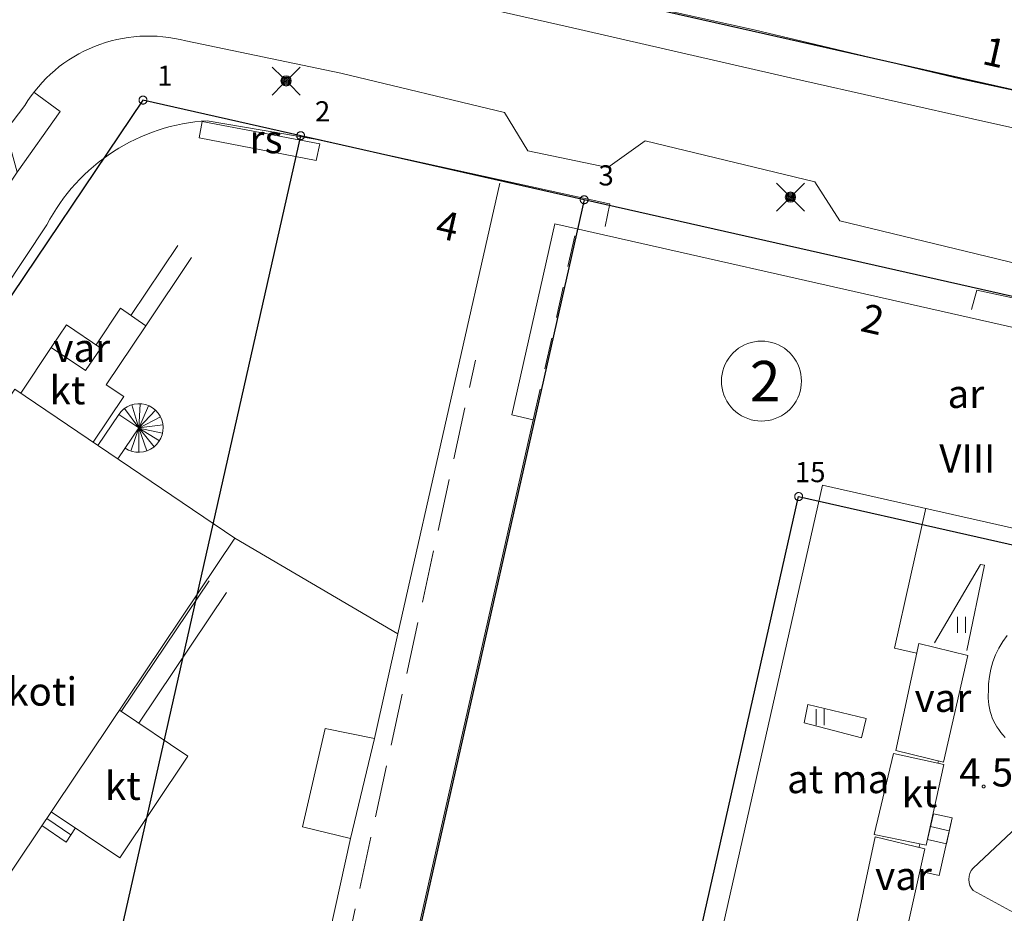
# Model space of a CAD drawing. Units: metres. Extents: x 25498812 to 25500367, y 6673711 to 6674926.
# Drawn here: x 25498929 to 25498990, y 6674768 to 6674823 of the extents above; entities that cross this region are included whole.
import ezdxf

# ---------------------------------------------------------------- set-up
doc = ezdxf.new("R2010")
doc.units = ezdxf.units.M
doc.header["$MEASUREMENT"] = 0
doc.linetypes.add('DGN Style 2', pattern=[323.997598, 194.398559, -129.599039])
doc.linetypes.add('DGN Style 3', pattern=[453.596637, 323.997598, -129.599039])
for name, color, linetype in [('KANTA_JOH_Pylväs_Valaisinpylväs_symboli', 10, 'Continuous'), ('KANTA_KII_Rajaviiva_Tontin_tai_yl_al_raja', 10, 'Continuous'), ('KANTA_MAA_Maakohde_3D_apuviiva', 10, 'Continuous'), ('KANTA_RAK_Rakennelma_Katos_viiva', 10, 'Continuous'), ('KANTA_RAK_Rakennus_Asuinrakennus_kerrosluku', 10, 'Continuous')]:
    doc.layers.add(name, color=color, linetype=linetype)
for name, color, linetype, lineweight in [('KANTA_KII_Rajamerkki_Tonttipyykki', 7, 'Continuous', 0), ('KANTA_KII_Rajamerkki_Tonttipyykki_numero', 7, 'Continuous', 0), ('KANTA_KII_Tontti_Nro_symboli', 7, 'Continuous', 0), ('KANTA_KII_Tontti_Tontti_numero', 7, 'Continuous', 0), ('KANTA_KOR_Korkeuspiste_N2000', 7, 'Continuous', 0), ('KANTA_KOR_Korkeuspiste_symboli_N2000', 7, 'Continuous', 0), ('KANTA_LII_Tiestö_Osoite_teksti', 7, 'Continuous', 0), ('KANTA_LII_Tiestö_Tie_reunaviiva', 7, 'Continuous', 0), ('KANTA_MAA_Maa_alue_Nurmikko_symboli', 7, 'Continuous', 0), ('KANTA_MAA_Maa_alue_Piha_alue_asfaltoitu_viiva', 7, 'Continuous', 0), ('KANTA_MAT_Maanalainen_tila_käyttötarkoitus', 7, 'Continuous', 0), ('KANTA_MAT_Maanalainen_tila_viiva', 7, 'Continuous', 0), ('KANTA_RAK_Rakennelma_Erkkeri_viiva', 7, 'Continuous', 0), ('KANTA_RAK_Rakennelma_Katos_alue', 7, 'Continuous', 0), ('KANTA_RAK_Rakennelma_Katos_käyttötarkoitus', 7, 'Continuous', 0), ('KANTA_RAK_Rakennelma_käyttötarkoitus', 7, 'Continuous', 0), ('KANTA_RAK_Rakennelma_Porras_reunaviiva', 7, 'Continuous', 0), ('KANTA_RAK_Rakennelma_Porras_symboli', 7, 'Continuous', 0), ('KANTA_RAK_Rakennus_Asuinrak_käyttötarkoitus', 7, 'Continuous', 0), ('KANTA_RAK_Rakennus_Asuinrakennus_alue', 7, 'Continuous', 0), ('KANTA_RAK_Rakennus_Opetusrak_käyttötarkoitus', 7, 'Continuous', 0), ('KANTA_RAK_Rakennus_Opetusrakennus_alue', 7, 'Continuous', 0), ('KANTA_RAK_Rakennus_Varastorak_käyttötarkoitus', 7, 'Continuous', 0), ('KANTA_RAK_Rakennus_Varastorakennus_alue', 7, 'Continuous', 0), ('KANTA_RKN_Aita_Aita_viiva', 7, 'Continuous', 0), ('KANTA_RKN_Aita_Tukimuuri_yläreuna_viiva', 7, 'Continuous', 0), ('KANTA_RKN_Rakenne_Muu_rakenne_teksti', 7, 'Continuous', 0), ('KANTA_RKN_Rakenne_Muu_rakenne_viiva', 7, 'Continuous', 0)]:
    doc.layers.add(name, color=color, linetype=linetype, lineweight=lineweight)
doc.styles.add('Style-Arial Narrow', font='txt')
doc.linetypes.add('kmo_puuaita', pattern='A,1.25,[8,dgnlstyle-kmoviiva.shx,S=0.007937,R=0,X=0,Y=0],13.75', length=15)
doc.linetypes.add('kmo_tukimuuri', pattern='A,1.5,[10,dgnlstyle-kmoviiva.shx,S=0.007937,R=0,X=0,Y=0],13.5', length=15)

msp = doc.modelspace()

# ---------------------------------------------------------------- linework, layer by layer
at = {"layer": 'KANTA_JOH_Pylväs_Valaisinpylväs_symboli', "color": 255, "linetype": 'Continuous', "lineweight": 0, "flags": 128}
for points in [[(25498945.293, 6674819.603), (25498944.652, 6674820.231)], [(25498945.744, 6674819.589), (25498946.385, 6674820.231)], [(25498944.652, 6674818.497), (25498945.293, 6674819.139)], [(25498945.737, 6674819.145), (25498946.385, 6674818.497)], [(25498976.525, 6674812.409), (25498975.884, 6674813.037)], [(25498976.976, 6674812.395), (25498977.617, 6674813.037)], [(25498975.884, 6674811.303), (25498976.525, 6674811.945)], [(25498976.969, 6674811.952), (25498977.617, 6674811.303)]]:
    msp.add_lwpolyline(points, dxfattribs=at)
at = {"layer": 'KANTA_JOH_Pylväs_Valaisinpylväs_symboli', "color": 255, "linetype": 'Continuous', "lineweight": 0}
for centre, radius in [((25498945.512, 6674819.371), 0.319), ((25498945.512, 6674819.371), 0.257), ((25498945.512, 6674819.371), 0.196), ((25498945.512, 6674819.371), 0.135), ((25498945.512, 6674819.371), 0.0735), ((25498945.512, 6674819.371), 0.0123), ((25498976.744, 6674812.177), 0.319), ((25498976.744, 6674812.177), 0.257), ((25498976.744, 6674812.177), 0.196), ((25498976.744, 6674812.177), 0.135), ((25498976.744, 6674812.177), 0.0735), ((25498976.744, 6674812.177), 0.0123)]:
    msp.add_circle(centre, radius, dxfattribs=at)
at = {"layer": 'KANTA_KII_Rajamerkki_Tonttipyykki', "color": 255, "linetype": 'Continuous', "lineweight": 0, "flags": 128}
for points in [[(25498936.893, 6674818.184), (25498936.892, 6674818.205), (25498936.889, 6674818.226), (25498936.885, 6674818.247), (25498936.878, 6674818.268), (25498936.87, 6674818.287), (25498936.86, 6674818.306), (25498936.849, 6674818.325), (25498936.836, 6674818.342), (25498936.821, 6674818.357), (25498936.805, 6674818.372), (25498936.788, 6674818.385), (25498936.77, 6674818.396), (25498936.751, 6674818.406), (25498936.731, 6674818.414), (25498936.711, 6674818.421), (25498936.69, 6674818.426), (25498936.669, 6674818.428), (25498936.647, 6674818.429), (25498936.626, 6674818.428), (25498936.605, 6674818.426), (25498936.584, 6674818.421), (25498936.563, 6674818.414), (25498936.544, 6674818.406), (25498936.525, 6674818.396), (25498936.506, 6674818.385), (25498936.489, 6674818.372), (25498936.474, 6674818.357), (25498936.459, 6674818.342), (25498936.446, 6674818.325), (25498936.435, 6674818.306), (25498936.425, 6674818.287), (25498936.417, 6674818.268), (25498936.41, 6674818.247), (25498936.405, 6674818.226), (25498936.403, 6674818.205), (25498936.402, 6674818.184), (25498936.403, 6674818.162), (25498936.405, 6674818.141), (25498936.41, 6674818.12), (25498936.417, 6674818.1), (25498936.425, 6674818.08), (25498936.435, 6674818.061), (25498936.446, 6674818.043), (25498936.459, 6674818.026), (25498936.474, 6674818.01), (25498936.489, 6674817.995), (25498936.506, 6674817.982), (25498936.525, 6674817.971), (25498936.544, 6674817.961), (25498936.563, 6674817.953), (25498936.584, 6674817.946), (25498936.605, 6674817.942), (25498936.626, 6674817.939), (25498936.647, 6674817.938), (25498936.669, 6674817.939), (25498936.69, 6674817.942), (25498936.711, 6674817.946), (25498936.731, 6674817.953), (25498936.751, 6674817.961), (25498936.77, 6674817.971), (25498936.788, 6674817.982), (25498936.805, 6674817.995), (25498936.821, 6674818.01), (25498936.836, 6674818.026), (25498936.849, 6674818.043), (25498936.86, 6674818.061), (25498936.87, 6674818.08), (25498936.878, 6674818.1), (25498936.885, 6674818.12), (25498936.889, 6674818.141), (25498936.892, 6674818.162)], [(25498946.658, 6674815.979), (25498946.657, 6674816), (25498946.655, 6674816.022), (25498946.65, 6674816.043), (25498946.643, 6674816.063), (25498946.635, 6674816.083), (25498946.625, 6674816.102), (25498946.614, 6674816.12), (25498946.601, 6674816.137), (25498946.586, 6674816.153), (25498946.57, 6674816.167), (25498946.553, 6674816.18), (25498946.535, 6674816.192), (25498946.516, 6674816.202), (25498946.497, 6674816.21), (25498946.476, 6674816.216), (25498946.455, 6674816.221), (25498946.434, 6674816.224), (25498946.413, 6674816.225), (25498946.391, 6674816.224), (25498946.37, 6674816.221), (25498946.349, 6674816.216), (25498946.329, 6674816.21), (25498946.309, 6674816.202), (25498946.29, 6674816.192), (25498946.272, 6674816.18), (25498946.255, 6674816.167), (25498946.239, 6674816.153), (25498946.224, 6674816.137), (25498946.211, 6674816.12), (25498946.2, 6674816.102), (25498946.19, 6674816.083), (25498946.182, 6674816.063), (25498946.175, 6674816.043), (25498946.171, 6674816.022), (25498946.168, 6674816), (25498946.167, 6674815.979), (25498946.168, 6674815.958), (25498946.171, 6674815.936), (25498946.175, 6674815.915), (25498946.182, 6674815.895), (25498946.19, 6674815.875), (25498946.2, 6674815.856), (25498946.211, 6674815.838), (25498946.224, 6674815.821), (25498946.239, 6674815.805), (25498946.255, 6674815.791), (25498946.272, 6674815.778), (25498946.29, 6674815.766), (25498946.309, 6674815.756), (25498946.329, 6674815.748), (25498946.349, 6674815.742), (25498946.37, 6674815.737), (25498946.391, 6674815.734), (25498946.413, 6674815.733), (25498946.434, 6674815.734), (25498946.455, 6674815.737), (25498946.476, 6674815.742), (25498946.497, 6674815.748), (25498946.516, 6674815.756), (25498946.535, 6674815.766), (25498946.553, 6674815.778), (25498946.57, 6674815.791), (25498946.586, 6674815.805), (25498946.601, 6674815.821), (25498946.614, 6674815.838), (25498946.625, 6674815.856), (25498946.635, 6674815.875), (25498946.643, 6674815.895), (25498946.65, 6674815.915), (25498946.655, 6674815.936), (25498946.657, 6674815.958)], [(25498964.216, 6674812.015), (25498964.215, 6674812.036), (25498964.212, 6674812.058), (25498964.208, 6674812.079), (25498964.201, 6674812.099), (25498964.193, 6674812.119), (25498964.183, 6674812.138), (25498964.172, 6674812.156), (25498964.159, 6674812.173), (25498964.144, 6674812.189), (25498964.128, 6674812.203), (25498964.111, 6674812.216), (25498964.093, 6674812.228), (25498964.074, 6674812.238), (25498964.055, 6674812.246), (25498964.034, 6674812.252), (25498964.013, 6674812.257), (25498963.992, 6674812.26), (25498963.97, 6674812.261), (25498963.949, 6674812.26), (25498963.928, 6674812.257), (25498963.907, 6674812.252), (25498963.886, 6674812.246), (25498963.867, 6674812.238), (25498963.848, 6674812.228), (25498963.83, 6674812.216), (25498963.813, 6674812.203), (25498963.797, 6674812.189), (25498963.782, 6674812.173), (25498963.769, 6674812.156), (25498963.758, 6674812.138), (25498963.748, 6674812.119), (25498963.74, 6674812.099), (25498963.733, 6674812.079), (25498963.729, 6674812.058), (25498963.726, 6674812.036), (25498963.725, 6674812.015), (25498963.726, 6674811.994), (25498963.729, 6674811.972), (25498963.733, 6674811.951), (25498963.74, 6674811.931), (25498963.748, 6674811.911), (25498963.758, 6674811.892), (25498963.769, 6674811.874), (25498963.782, 6674811.857), (25498963.797, 6674811.841), (25498963.813, 6674811.827), (25498963.83, 6674811.814), (25498963.848, 6674811.802), (25498963.867, 6674811.792), (25498963.886, 6674811.784), (25498963.907, 6674811.778), (25498963.928, 6674811.773), (25498963.949, 6674811.77), (25498963.97, 6674811.769), (25498963.992, 6674811.77), (25498964.013, 6674811.773), (25498964.034, 6674811.778), (25498964.055, 6674811.784), (25498964.074, 6674811.792), (25498964.093, 6674811.802), (25498964.111, 6674811.814), (25498964.128, 6674811.827), (25498964.144, 6674811.841), (25498964.159, 6674811.857), (25498964.172, 6674811.874), (25498964.183, 6674811.892), (25498964.193, 6674811.911), (25498964.201, 6674811.931), (25498964.208, 6674811.951), (25498964.212, 6674811.972), (25498964.215, 6674811.994)], [(25498977.495, 6674793.64), (25498977.494, 6674793.661), (25498977.492, 6674793.682), (25498977.487, 6674793.703), (25498977.481, 6674793.724), (25498977.472, 6674793.743), (25498977.463, 6674793.762), (25498977.451, 6674793.781), (25498977.438, 6674793.798), (25498977.423, 6674793.813), (25498977.408, 6674793.828), (25498977.391, 6674793.841), (25498977.373, 6674793.852), (25498977.354, 6674793.862), (25498977.334, 6674793.87), (25498977.313, 6674793.877), (25498977.292, 6674793.882), (25498977.271, 6674793.884), (25498977.25, 6674793.885), (25498977.228, 6674793.884), (25498977.207, 6674793.882), (25498977.186, 6674793.877), (25498977.166, 6674793.87), (25498977.146, 6674793.862), (25498977.127, 6674793.852), (25498977.109, 6674793.841), (25498977.092, 6674793.828), (25498977.076, 6674793.813), (25498977.062, 6674793.798), (25498977.048, 6674793.781), (25498977.037, 6674793.762), (25498977.027, 6674793.743), (25498977.019, 6674793.724), (25498977.012, 6674793.703), (25498977.008, 6674793.682), (25498977.005, 6674793.661), (25498977.004, 6674793.64), (25498977.005, 6674793.618), (25498977.008, 6674793.597), (25498977.012, 6674793.576), (25498977.019, 6674793.556), (25498977.027, 6674793.536), (25498977.037, 6674793.517), (25498977.048, 6674793.499), (25498977.062, 6674793.482), (25498977.076, 6674793.466), (25498977.092, 6674793.451), (25498977.109, 6674793.438), (25498977.127, 6674793.427), (25498977.146, 6674793.417), (25498977.166, 6674793.409), (25498977.186, 6674793.402), (25498977.207, 6674793.398), (25498977.228, 6674793.395), (25498977.25, 6674793.394), (25498977.271, 6674793.395), (25498977.292, 6674793.398), (25498977.313, 6674793.402), (25498977.334, 6674793.409), (25498977.354, 6674793.417), (25498977.373, 6674793.427), (25498977.391, 6674793.438), (25498977.408, 6674793.451), (25498977.423, 6674793.466), (25498977.438, 6674793.482), (25498977.451, 6674793.499), (25498977.463, 6674793.517), (25498977.472, 6674793.536), (25498977.481, 6674793.556), (25498977.487, 6674793.576), (25498977.492, 6674793.597), (25498977.494, 6674793.618)]]:
    msp.add_lwpolyline(points, close=True, dxfattribs=at)
at = {"layer": 'KANTA_KII_Rajaviiva_Tontin_tai_yl_al_raja', "color": 255, "linetype": 'Continuous', "lineweight": 30, "flags": 128}
for points in [[(25498944.139, 6674829.307), (25499008.367, 6674814.806)], [(25498936.647, 6674818.184), (25498898.391, 6674761.388)], [(25498946.413, 6674815.979), (25498936.647, 6674818.184)], [(25498930.025, 6674743.391), (25498946.413, 6674815.979)], [(25498963.97, 6674812.015), (25498946.413, 6674815.979)], [(25498963.97, 6674812.015), (25498953.495, 6674765.613)], [(25499009.793, 6674801.67), (25498963.97, 6674812.015)], [(25498970.077, 6674761.869), (25498977.25, 6674793.64)], [(25498977.25, 6674793.64), (25498998.099, 6674788.933)]]:
    msp.add_lwpolyline(points, dxfattribs=at)
at = {"layer": 'KANTA_KII_Tontti_Nro_symboli', "color": 255, "linetype": 'Continuous', "lineweight": 0, "flags": 128}
msp.add_lwpolyline([(25498977.422, 6674800.789), (25498977.413, 6674801.005), (25498977.385, 6674801.219), (25498977.338, 6674801.43), (25498977.273, 6674801.636), (25498977.19, 6674801.835), (25498977.091, 6674802.027), (25498976.975, 6674802.209), (25498976.843, 6674802.38), (25498976.697, 6674802.54), (25498976.538, 6674802.685), (25498976.367, 6674802.817), (25498976.185, 6674802.933), (25498975.993, 6674803.033), (25498975.794, 6674803.115), (25498975.588, 6674803.18), (25498975.377, 6674803.227), (25498975.163, 6674803.255), (25498974.947, 6674803.264), (25498974.731, 6674803.255), (25498974.517, 6674803.227), (25498974.307, 6674803.18), (25498974.101, 6674803.115), (25498973.901, 6674803.033), (25498973.71, 6674802.933), (25498973.528, 6674802.817), (25498973.356, 6674802.685), (25498973.197, 6674802.54), (25498973.051, 6674802.38), (25498972.92, 6674802.209), (25498972.804, 6674802.027), (25498972.704, 6674801.835), (25498972.621, 6674801.636), (25498972.556, 6674801.43), (25498972.51, 6674801.219), (25498972.482, 6674801.005), (25498972.472, 6674800.789), (25498972.482, 6674800.574), (25498972.51, 6674800.36), (25498972.556, 6674800.149), (25498972.621, 6674799.943), (25498972.704, 6674799.743), (25498972.804, 6674799.552), (25498972.92, 6674799.37), (25498973.051, 6674799.199), (25498973.197, 6674799.039), (25498973.356, 6674798.894), (25498973.528, 6674798.762), (25498973.71, 6674798.646), (25498973.901, 6674798.546), (25498974.101, 6674798.464), (25498974.307, 6674798.399), (25498974.517, 6674798.352), (25498974.731, 6674798.324), (25498974.947, 6674798.314), (25498975.163, 6674798.324), (25498975.377, 6674798.352), (25498975.588, 6674798.399), (25498975.794, 6674798.464), (25498975.993, 6674798.546), (25498976.185, 6674798.646), (25498976.367, 6674798.762), (25498976.538, 6674798.894), (25498976.697, 6674799.039), (25498976.843, 6674799.199), (25498976.975, 6674799.37), (25498977.091, 6674799.552), (25498977.19, 6674799.743), (25498977.273, 6674799.943), (25498977.338, 6674800.149), (25498977.385, 6674800.36), (25498977.413, 6674800.574)], close=True, dxfattribs=at)
at = {"layer": 'KANTA_KOR_Korkeuspiste_symboli_N2000', "color": 255, "linetype": 'Continuous', "lineweight": 0, "flags": 128}
msp.add_lwpolyline([(25498988.796, 6674775.693), (25498988.795, 6674775.701), (25498988.794, 6674775.709), (25498988.793, 6674775.716), (25498988.79, 6674775.724), (25498988.787, 6674775.731), (25498988.784, 6674775.738), (25498988.78, 6674775.744), (25498988.775, 6674775.75), (25498988.77, 6674775.756), (25498988.764, 6674775.761), (25498988.758, 6674775.766), (25498988.751, 6674775.77), (25498988.744, 6674775.773), (25498988.737, 6674775.776), (25498988.73, 6674775.779), (25498988.722, 6674775.78), (25498988.715, 6674775.781), (25498988.707, 6674775.782), (25498988.699, 6674775.781), (25498988.692, 6674775.78), (25498988.684, 6674775.779), (25498988.677, 6674775.776), (25498988.67, 6674775.773), (25498988.663, 6674775.77), (25498988.656, 6674775.766), (25498988.65, 6674775.761), (25498988.645, 6674775.756), (25498988.639, 6674775.75), (25498988.635, 6674775.744), (25498988.631, 6674775.738), (25498988.627, 6674775.731), (25498988.624, 6674775.724), (25498988.622, 6674775.716), (25498988.62, 6674775.709), (25498988.619, 6674775.701), (25498988.619, 6674775.693), (25498988.619, 6674775.686), (25498988.62, 6674775.678), (25498988.622, 6674775.67), (25498988.624, 6674775.663), (25498988.627, 6674775.656), (25498988.631, 6674775.649), (25498988.635, 6674775.643), (25498988.639, 6674775.636), (25498988.645, 6674775.631), (25498988.65, 6674775.626), (25498988.656, 6674775.621), (25498988.663, 6674775.617), (25498988.67, 6674775.613), (25498988.677, 6674775.61), (25498988.684, 6674775.608), (25498988.692, 6674775.606), (25498988.699, 6674775.605), (25498988.707, 6674775.605), (25498988.715, 6674775.605), (25498988.722, 6674775.606), (25498988.73, 6674775.608), (25498988.737, 6674775.61), (25498988.744, 6674775.613), (25498988.751, 6674775.617), (25498988.758, 6674775.621), (25498988.764, 6674775.626), (25498988.77, 6674775.631), (25498988.775, 6674775.636), (25498988.78, 6674775.643), (25498988.784, 6674775.649), (25498988.787, 6674775.656), (25498988.79, 6674775.663), (25498988.793, 6674775.67), (25498988.794, 6674775.678), (25498988.795, 6674775.686)], close=True, dxfattribs=at)
at = {"layer": 'KANTA_LII_Tiestö_Tie_reunaviiva', "color": 255, "linetype": 'Continuous', "lineweight": 0, "flags": 128}
for points in [[(25499000, 6674816.764), (25498987.257, 6674819.499), (25498974.491, 6674822.523), (25498959.454, 6674825.868), (25498947.18, 6674828.621), (25498934.838, 6674831.404), (25498930.456, 6674832.39), (25498926.658, 6674825.699)], [(25499000, 6674814.37), (25498988.849, 6674816.845), (25498976.737, 6674819.56), (25498962.971, 6674822.72), (25498948.787, 6674825.938), (25498939.419, 6674828.103), (25498934.224, 6674829.236)], [(25498939.301, 6674821.843), (25498938.952, 6674821.93), (25498938.599, 6674822.002), (25498938.243, 6674822.06), (25498937.885, 6674822.103), (25498937.526, 6674822.133), (25498937.166, 6674822.147), (25498936.806, 6674822.148), (25498936.446, 6674822.133), (25498936.087, 6674822.105), (25498935.729, 6674822.062), (25498935.373, 6674822.004), (25498935.02, 6674821.933), (25498934.67, 6674821.847), (25498934.324, 6674821.747), (25498933.982, 6674821.633), (25498933.645, 6674821.506), (25498933.313, 6674821.365), (25498932.988, 6674821.211), (25498932.668, 6674821.044), (25498932.356, 6674820.865), (25498932.051, 6674820.673), (25498931.754, 6674820.469), (25498931.466, 6674820.253), (25498931.186, 6674820.025), (25498930.916, 6674819.787), (25498930.656, 6674819.538), (25498930.406, 6674819.279), (25498930.168, 6674819.012), (25498929.939, 6674818.733), (25498929.722, 6674818.446), (25498929.517, 6674818.15), (25498929.323, 6674817.846)], [(25499000, 6674805.822), (25498979.792, 6674810.707), (25498978.251, 6674813.133), (25498967.75, 6674815.666), (25498965.43, 6674814.005), (25498960.471, 6674815.048), (25498959.026, 6674817.405), (25498948.892, 6674819.845), (25498939.301, 6674821.843)], [(25498928.85, 6674813.731), (25498931.519, 6674817.487), (25498929.888, 6674818.665)], [(25498929.323, 6674817.846), (25498928.15, 6674816.298), (25498928.85, 6674813.731), (25498920.145, 6674800.819), (25498909.092, 6674784.478), (25498898.661, 6674768.909), (25498897.082, 6674768.67), (25498894.144, 6674764.012), (25498895.328, 6674763.326), (25498898.661, 6674768.909)], [(25498930.697, 6674810.47), (25498930.881, 6674810.81), (25498931.076, 6674811.144), (25498931.282, 6674811.471), (25498931.498, 6674811.792), (25498931.724, 6674812.105), (25498931.961, 6674812.411), (25498932.207, 6674812.71), (25498932.463, 6674813), (25498932.727, 6674813.282), (25498933.001, 6674813.555), (25498933.283, 6674813.819), (25498933.574, 6674814.074), (25498933.873, 6674814.319), (25498934.18, 6674814.555), (25498934.494, 6674814.781), (25498934.815, 6674814.996), (25498935.143, 6674815.201), (25498935.477, 6674815.395), (25498935.818, 6674815.579), (25498936.164, 6674815.751), (25498936.515, 6674815.912), (25498936.872, 6674816.062), (25498937.233, 6674816.2), (25498937.596, 6674816.325), (25498937.965, 6674816.44), (25498938.338, 6674816.543), (25498938.714, 6674816.633), (25498939.093, 6674816.712), (25498939.474, 6674816.778), (25498939.857, 6674816.832), (25498940.241, 6674816.873), (25498940.627, 6674816.902)], [(25498940.627, 6674816.902), (25498947.309, 6674815.763), (25498965.423, 6674811.786)], [(25498965.265, 6674810.359), (25498965.565, 6674811.764)], [(25498965.565, 6674811.764), (25498965.423, 6674811.786)], [(25498899.128, 6674761.37), (25498898.687, 6674761.599), (25498905.873, 6674772.543), (25498913.121, 6674783.548), (25498921.791, 6674796.969), (25498927.959, 6674806.358), (25498930.697, 6674810.47)], [(25498992.213, 6674804.572), (25498992.406, 6674805.523), (25498988.292, 6674806.424), (25498987.957, 6674805.221)]]:
    msp.add_lwpolyline(points, dxfattribs=at)
at = {"layer": 'KANTA_MAA_Maa_alue_Nurmikko_symboli', "color": 255, "linetype": 'Continuous', "lineweight": 0, "flags": 128}
for points in [[(25498987.079, 6674785.199), (25498987.079, 6674786.199)], [(25498987.579, 6674785.199), (25498987.579, 6674786.199)], [(25498978.338, 6674779.484), (25498978.338, 6674780.484)], [(25498978.838, 6674779.484), (25498978.838, 6674780.484)]]:
    msp.add_lwpolyline(points, dxfattribs=at)
at = {"layer": 'KANTA_MAA_Maa_alue_Piha_alue_asfaltoitu_viiva', "color": 255, "linetype": 'Continuous', "lineweight": 0, "flags": 128}
for points in [[(25498987.668, 6674784.111), (25498988.765, 6674789.389), (25498988.512, 6674789.437), (25498985.663, 6674784.595)], [(25498990.156, 6674785.042), (25498989.885, 6674784.664), (25498989.648, 6674784.264), (25498989.445, 6674783.846), (25498989.279, 6674783.412), (25498989.151, 6674782.965), (25498989.062, 6674782.51), (25498989.011, 6674782.048), (25498989, 6674781.583), (25498988.987, 6674781.374), (25498988.987, 6674781.165), (25498988.999, 6674780.957), (25498989.023, 6674780.749), (25498989.059, 6674780.543), (25498989.108, 6674780.34), (25498989.168, 6674780.14), (25498989.241, 6674779.943), (25498989.324, 6674779.752), (25498989.419, 6674779.565), (25498989.525, 6674779.385), (25498989.641, 6674779.211), (25498989.768, 6674779.044), (25498989.903, 6674778.886), (25498990.048, 6674778.735)], [(25498991.118, 6674773.502), (25498988.048, 6674770.64), (25498988.048, 6674770.64), (25498987.936, 6674770.488), (25498987.853, 6674770.317), (25498987.803, 6674770.135), (25498987.788, 6674769.945), (25498987.806, 6674769.756), (25498987.86, 6674769.572), (25498987.945, 6674769.401), (25498988.06, 6674769.248), (25498988.06, 6674769.248), (25498990.552, 6674767.896)]]:
    msp.add_lwpolyline(points, dxfattribs=at)
at = {"layer": 'KANTA_MAA_Maakohde_3D_apuviiva', "color": 255, "linetype": 'DGN Style 3', "lineweight": 0, "ltscale": 0.01, "flags": 128}
msp.add_lwpolyline([(25498944.372, 6674742.772), (25498949.034, 6674764.679), (25498957.231, 6674802.08)], dxfattribs=at)
at = {"layer": 'KANTA_MAT_Maanalainen_tila_viiva', "color": 255, "linetype": 'Continuous', "lineweight": 0, "flags": 128}
for points in [[(25498985.133, 6674792.919), (25498983.177, 6674784.253), (25498984.551, 6674783.943)], [(25498985.909, 6674777.285), (25498985.876, 6674777.14)], [(25498984.745, 6674772.129), (25498984.699, 6674771.923)]]:
    msp.add_lwpolyline(points, dxfattribs=at)
at = {"layer": 'KANTA_RAK_Rakennelma_Erkkeri_viiva', "color": 255, "linetype": 'DGN Style 2', "lineweight": 0, "ltscale": 0.01, "flags": 128}
msp.add_lwpolyline([(25498960.818, 6674798.395), (25498963.488, 6674810.217)], dxfattribs=at)
at = {"layer": 'KANTA_RAK_Rakennelma_Katos_alue', "color": 255, "linetype": 'Continuous', "lineweight": 0, "flags": 128}
for points in [[(25498947.924, 6674779.292), (25498950.986, 6674778.669), (25498949.496, 6674772.469), (25498946.517, 6674773.191)], [(25498981.936, 6674772.712), (25498983.114, 6674777.738), (25498986.247, 6674777.055), (25498985.156, 6674772.054)]]:
    msp.add_lwpolyline(points, close=True, dxfattribs=at)
at = {"layer": 'KANTA_RAK_Rakennelma_Katos_viiva', "color": 255, "linetype": 'Continuous', "lineweight": 0, "flags": 128}
for points in [[(25498933.746, 6674803.031), (25498935.25, 6674805.293), (25498936.825, 6674804.201), (25498934.37, 6674800.553), (25498935.452, 6674799.829), (25498933.553, 6674797.016)], [(25498930.962, 6674802.86), (25498929.08, 6674800.043)], [(25498935.191, 6674780.419), (25498939.416, 6674777.561), (25498935.216, 6674771.281), (25498930.967, 6674774.131)]]:
    msp.add_lwpolyline(points, dxfattribs=at)
at = {"layer": 'KANTA_RAK_Rakennelma_Porras_reunaviiva', "color": 255, "linetype": 'Continuous', "lineweight": 0, "flags": 128}
for points in [[(25498935.142, 6674798.726), (25498935.289, 6674798.911), (25498935.463, 6674799.07), (25498935.66, 6674799.201), (25498935.875, 6674799.299), (25498936.103, 6674799.362), (25498936.338, 6674799.388), (25498936.574, 6674799.378), (25498936.805, 6674799.331), (25498937.027, 6674799.248), (25498937.232, 6674799.131), (25498937.417, 6674798.984), (25498937.577, 6674798.81), (25498937.707, 6674798.612), (25498937.805, 6674798.397), (25498937.868, 6674798.169), (25498937.894, 6674797.934), (25498937.883, 6674797.698), (25498937.836, 6674797.467), (25498937.753, 6674797.246), (25498937.636, 6674797.04), (25498937.488, 6674796.855), (25498937.314, 6674796.696), (25498937.116, 6674796.566), (25498936.901, 6674796.469), (25498936.673, 6674796.406), (25498936.438, 6674796.38), (25498936.202, 6674796.391), (25498935.971, 6674796.439), (25498935.75, 6674796.522), (25498935.544, 6674796.639)], [(25498935.5, 6674799.098), (25498936.385, 6674797.89)], [(25498935.963, 6674799.328), (25498936.39, 6674797.884)], [(25498936.481, 6674799.387), (25498936.39, 6674797.884)], [(25498936.984, 6674799.267), (25498936.39, 6674797.884)], [(25498933.855, 6674796.811), (25498935.142, 6674798.726), (25498936.385, 6674797.89), (25498935.096, 6674795.971)], [(25498937.415, 6674798.986), (25498936.385, 6674797.89)], [(25498937.731, 6674798.567), (25498936.39, 6674797.884)], [(25498935.904, 6674796.459), (25498936.385, 6674797.89)], [(25498937.883, 6674798.074), (25498936.385, 6674797.89)], [(25498937.33, 6674796.709), (25498936.385, 6674797.89)], [(25498936.889, 6674796.464), (25498936.385, 6674797.89)], [(25498936.398, 6674796.379), (25498936.385, 6674797.89)], [(25498937.668, 6674797.09), (25498936.39, 6674797.884)], [(25498937.861, 6674797.566), (25498936.39, 6674797.884)], [(25498930.684, 6674773.71), (25498932.185, 6674772.704)], [(25498930.393, 6674773.277), (25498931.881, 6674772.255), (25498932.469, 6674773.124)]]:
    msp.add_lwpolyline(points, dxfattribs=at)
at = {"layer": 'KANTA_RAK_Rakennelma_Porras_symboli', "color": 255, "linetype": 'Continuous', "lineweight": 0, "flags": 128}
msp.add_lwpolyline([(25498985.23, 6674772.405), (25498986.398, 6674772.142), (25498986.76, 6674773.747), (25498985.593, 6674774.011)], close=True, dxfattribs=at)
msp.add_lwpolyline([(25498985.411, 6674773.208), (25498986.579, 6674772.944)], dxfattribs=at)
at = {"layer": 'KANTA_RAK_Rakennus_Asuinrakennus_alue', "color": 255, "linetype": 'Continuous', "lineweight": 0, "flags": 128}
msp.add_lwpolyline([(25499014.638, 6674756.915), (25499008.156, 6674756.213), (25499007.94, 6674758.202), (25499000.484, 6674757.394), (25498996.928, 6674790.242), (25498978.726, 6674794.351), (25498971.856, 6674763.919), (25498970.188, 6674764.295), (25498969.976, 6674763.359), (25498967.216, 6674763.981), (25498967.427, 6674764.918), (25498962.354, 6674766.062), (25498961.797, 6674763.595), (25498953.381, 6674765.454), (25498960.818, 6674798.395), (25498959.49, 6674798.694), (25498962.16, 6674810.517), (25499010.005, 6674799.715)], close=True, dxfattribs=at)
at = {"layer": 'KANTA_RAK_Rakennus_Opetusrakennus_alue', "color": 255, "linetype": 'Continuous', "lineweight": 0, "flags": 128}
msp.add_lwpolyline([(25498928.721, 6674800.286), (25498942.343, 6674791.066), (25498923.395, 6674762.859), (25498909.773, 6674772.079)], close=True, dxfattribs=at)
at = {"layer": 'KANTA_RAK_Rakennus_Varastorakennus_alue', "color": 255, "linetype": 'Continuous', "lineweight": 0, "flags": 128}
for points in [[(25498931.918, 6674804.261), (25498934.043, 6674802.831), (25498933.077, 6674801.44), (25498930.962, 6674802.86)], [(25498986.224, 6674777.204), (25498983.263, 6674777.925), (25498984.684, 6674784.542), (25498987.733, 6674783.794)], [(25498980.871, 6674767.365), (25498981.981, 6674772.569), (25498985.063, 6674771.835), (25498983.912, 6674766.629)]]:
    msp.add_lwpolyline(points, close=True, dxfattribs=at)
at = {"layer": 'KANTA_RKN_Aita_Aita_viiva', "color": 255, "linetype": 'kmo_puuaita', "lineweight": 0, "flags": 128}
for points in [[(25498952.423, 6674785.147), (25498958.742, 6674813.035)], [(25498950.986, 6674778.669), (25498952.423, 6674785.147), (25498942.343, 6674791.066)], [(25498909.773, 6674772.079), (25498902.753, 6674761.59), (25498921.616, 6674751.114), (25498920.339, 6674748.968), (25498941.666, 6674737.032), (25498949.496, 6674772.469)]]:
    msp.add_lwpolyline(points, dxfattribs=at)
at = {"layer": 'KANTA_RKN_Aita_Tukimuuri_yläreuna_viiva', "color": 255, "linetype": 'kmo_tukimuuri', "lineweight": 0, "flags": 128}
for points in [[(25498981.429, 6674779.901), (25498977.826, 6674780.765), (25498977.599, 6674779.635), (25498981.142, 6674778.715), (25498981.429, 6674779.901)], [(25498986.764, 6674773.751), (25498985.96, 6674770.19), (25498984.764, 6674770.461)]]:
    msp.add_lwpolyline(points, dxfattribs=at)
at = {"layer": 'KANTA_RKN_Rakenne_Muu_rakenne_viiva', "color": 255, "linetype": 'Continuous', "lineweight": 0, "flags": 128}
for points in [[(25498947.37, 6674814.442), (25498940.132, 6674815.846), (25498940.315, 6674816.851), (25498947.605, 6674815.483), (25498947.37, 6674814.442)], [(25498935.885, 6674804.853), (25498938.798, 6674809.179)], [(25498939.641, 6674808.445), (25498936.825, 6674804.201)], [(25498940.754, 6674788.425), (25498935.305, 6674780.341)], [(25498936.397, 6674779.603), (25498941.828, 6674787.698)]]:
    msp.add_lwpolyline(points, dxfattribs=at)

# ---------------------------------------------------------------- texts
at = {"layer": 'KANTA_KII_Rajamerkki_Tonttipyykki_numero', "color": 255, "linetype": 'Continuous', "lineweight": 0, "style": 'Style-Arial Narrow'}
for s, p in [('1', (25498937.532, 6674819.066)), ('2', (25498947.297, 6674816.862)), ('3', (25498964.855, 6674812.898)), ('15', (25498977.021, 6674794.531))]:
    msp.add_text(s, height=1.25, dxfattribs=at).set_placement(p)
at = {"layer": 'KANTA_KII_Tontti_Tontti_numero', "color": 255, "linetype": 'Continuous', "lineweight": 30, "style": 'Style-Arial Narrow'}
msp.add_text('2', height=2.5, dxfattribs=at).set_placement((25498974.227, 6674799.539))
at = {"layer": 'KANTA_KOR_Korkeuspiste_N2000', "color": 255, "linetype": 'Continuous', "lineweight": 0, "style": 'Style-Arial Narrow'}
for s, p in [('4', (25498987.191, 6674775.693)), ('5', (25498989.207, 6674775.693))]:
    msp.add_text(s, height=1.75, dxfattribs=at).set_placement(p)
at = {"layer": 'KANTA_LII_Tiestö_Osoite_teksti', "color": 255, "linetype": 'Continuous', "lineweight": 0, "style": 'Style-Arial Narrow'}
for s, rotation, p in [('1', -12.72225, (25498988.539, 6674820.436)), ('4', -12.72241, (25498954.67, 6674809.7)), ('2', -12.72214, (25498980.995, 6674803.905))]:
    msp.add_text(s, height=1.75, rotation=rotation, dxfattribs=at).set_placement(p)
at = {"layer": 'KANTA_MAT_Maanalainen_tila_käyttötarkoitus', "color": 255, "linetype": 'Continuous', "lineweight": 0, "style": 'Style-Arial Narrow'}
msp.add_text('at ma', height=1.75, dxfattribs=at).set_placement((25498976.532, 6674775.28))
at = {"layer": 'KANTA_RAK_Rakennelma_Katos_käyttötarkoitus', "color": 255, "linetype": 'Continuous', "lineweight": 0, "style": 'Style-Arial Narrow'}
msp.add_text('kt', height=1.75, dxfattribs=at).set_placement((25498983.622, 6674774.413))
at = {"layer": 'KANTA_RAK_Rakennelma_käyttötarkoitus', "color": 255, "linetype": 'Continuous', "lineweight": 0, "style": 'Style-Arial Narrow'}
for p in [(25498930.862, 6674799.35), (25498934.29, 6674774.863)]:
    msp.add_text('kt', height=1.75, dxfattribs=at).set_placement(p)
at = {"layer": 'KANTA_RAK_Rakennus_Asuinrak_käyttötarkoitus', "color": 255, "linetype": 'Continuous', "lineweight": 0, "style": 'Style-Arial Narrow'}
msp.add_text('ar', height=1.75, dxfattribs=at).set_placement((25498986.47, 6674799.126))
at = {"layer": 'KANTA_RAK_Rakennus_Asuinrakennus_kerrosluku', "color": 255, "linetype": 'Continuous', "lineweight": 0, "style": 'Style-Arial Narrow'}
msp.add_text('VIII', height=1.75, dxfattribs=at).set_placement((25498985.958, 6674795.126))
at = {"layer": 'KANTA_RAK_Rakennus_Opetusrak_käyttötarkoitus', "color": 255, "linetype": 'Continuous', "lineweight": 0, "style": 'Style-Arial Narrow'}
msp.add_text('päiväkoti', height=1.75, dxfattribs=at).set_placement((25498922.172, 6674780.698))
at = {"layer": 'KANTA_RAK_Rakennus_Varastorak_käyttötarkoitus', "color": 255, "linetype": 'Continuous', "lineweight": 0, "style": 'Style-Arial Narrow'}
for p in [(25498931.097, 6674801.972), (25498984.428, 6674780.308), (25498981.985, 6674769.285)]:
    msp.add_text('var', height=1.75, dxfattribs=at).set_placement(p)
at = {"layer": 'KANTA_RKN_Rakenne_Muu_rakenne_teksti', "color": 255, "linetype": 'Continuous', "lineweight": 0, "style": 'Style-Arial Narrow'}
msp.add_text('rs', height=1.75, dxfattribs=at).set_placement((25498943.249, 6674814.891))

doc.saveas('drawing.dxf')
